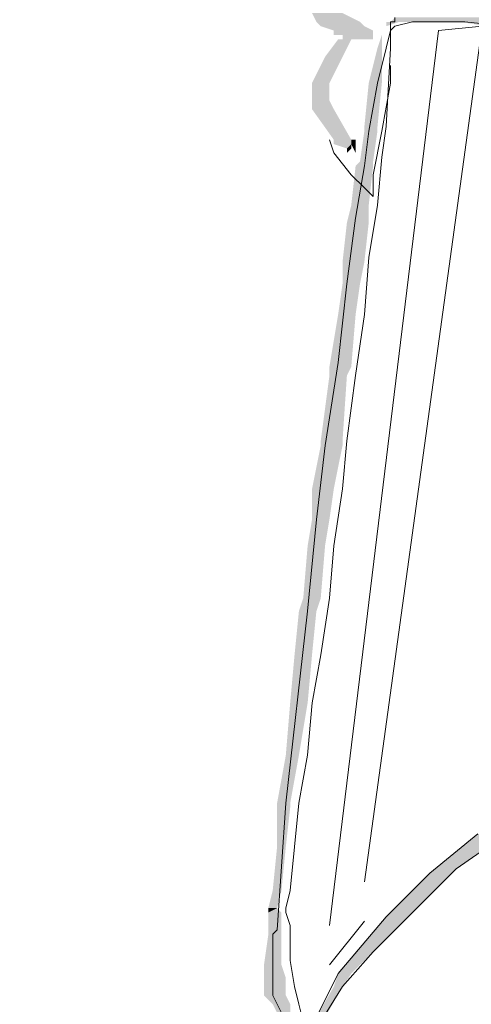
# Model space of a CAD drawing. Units: metres. Extents: x -11 to -4.2, y 63.4 to 74.4.
# Drawn here: x -7.1 to -7, y 71.2 to 71.4 of the extents above; entities that cross this region are included whole.
import ezdxf

# ---------------------------------------------------------------- set-up
doc = ezdxf.new("R2010")
doc.units = ezdxf.units.M
doc.header["$PDMODE"] = 65
doc.linetypes.add('CONTINUA', pattern=[0])
doc.layers.add('STANDARD', color=7, linetype='Continuous', lineweight=25)
doc.styles.add('ARIAL', font='ARIAL.TTF')
doc.dimstyles.new('_DIMSTYLE_7', dxfattribs={"dimtxt": 0.07, "dimasz": 0.06, "dimexe": 0, "dimexo": 1e-06, "dimgap": 0.035, "dimtad": 0, "dimdec": 0, "dimlfac": 100, "dimrnd": 0.1, "dimzin": 12, "dimdsep": 46, "dimtxsty": 'ARIAL', "dimblk1": 'ALL_ML_STRICH', "dimblk2": 'ALL_ML_STRICH', "dimsah": 1, "dimcen": 0, "dimse1": 1, "dimse2": 1, "dimclrd": 7, "dimclre": 7, "dimclrt": 7, "dimadec": 0, "dimazin": 0, "dimtfac": 1, "dimtdec": 0, "dimtix": 1, "dimtmove": 2, "dimatfit": 3, "dimldrblk": 'ALL_ML_STRICH', "dimfxl": 1, "dimtzin": 0, "dimlwd": 0, "dimlwe": 13, "dimarcsym": 0})
doc.dimstyles.new('_DIMSTYLE_8', dxfattribs={"dimtxt": 0.07, "dimasz": 0.06, "dimexe": 0, "dimexo": 1e-06, "dimgap": 0.035, "dimtad": 0, "dimdec": 0, "dimlfac": 100, "dimrnd": 0.1, "dimzin": 12, "dimdsep": 46, "dimtxsty": 'ARIAL', "dimblk1": 'ALL_ML_STRICH', "dimblk2": 'ALL_ML_STRICH', "dimsah": 1, "dimcen": 0, "dimse1": 1, "dimse2": 1, "dimclrd": 7, "dimclre": 7, "dimclrt": 7, "dimadec": 0, "dimazin": 0, "dimtfac": 1, "dimtdec": 0, "dimtix": 1, "dimtmove": 2, "dimatfit": 3, "dimldrblk": 'ALL_ML_STRICH', "dimfxl": 1, "dimtzin": 0, "dimlwd": 0, "dimlwe": 13, "dimarcsym": 0})

# ---------------------------------------------------------------- blocks, each defined once
blk = doc.blocks.new('ALL_ML_STRICH')
at = {"color": 0, "linetype": 'ByBlock', "lineweight": -2}
for p, q in [((0, -0.5), (0, 0.5)), ((-0.3, -0.3), (0.3, 0.3)), ((-1, 0), (0.5, 0))]:
    blk.add_line(p, q, dxfattribs=at)
blk = doc.blocks.new('*D3')
at = {"layer": 'DEFPOINTS', "color": 0, "linetype": 'CONTINUA'}
for p in [(-6.24053, 72.36222), (-9.14053, 69.52461), (-6.24053, 69.52461)]:
    blk.add_point(p, dxfattribs=at)
at = {"layer": 'STANDARD', "color": 7, "linetype": 'CONTINUA', "lineweight": 0}
for p, q in [((-9.08053, 72.36222), (-7.80334, 72.36222)), ((-6.30053, 72.36222), (-7.57773, 72.36222))]:
    blk.add_line(p, q, dxfattribs=at)
at = {"layer": 'STANDARD', "color": 7, "linetype": 'CONTINUA', "lineweight": 0, "xscale": 0.06, "yscale": 0.06, "zscale": 0.06, "rotation": 180}
blk.add_blockref('ALL_ML_STRICH', (-9.14053, 72.36222), dxfattribs=at)
at = {"layer": 'STANDARD', "color": 7, "linetype": 'CONTINUA', "lineweight": 0, "xscale": 0.06, "yscale": 0.06, "zscale": 0.06}
blk.add_blockref('ALL_ML_STRICH', (-6.24053, 72.36222), dxfattribs=at)
at = {"layer": 'STANDARD', "color": 7, "linetype": 'CONTINUA', "lineweight": 25, "insert": (-7.69053, 72.36222), "char_height": 0.07, "attachment_point": 5, "style": 'ARIAL'}
blk.add_mtext('290', dxfattribs=at)
blk = doc.blocks.new('*D4')
at = {"layer": 'DEFPOINTS', "color": 0, "linetype": 'CONTINUA'}
for p in [(-6.04053, 72.49144), (-9.34053, 69.02461), (-6.04053, 69.02461)]:
    blk.add_point(p, dxfattribs=at)
at = {"layer": 'STANDARD', "color": 7, "linetype": 'CONTINUA', "lineweight": 0}
for p, q in [((-9.28053, 72.49144), (-7.80272, 72.49144)), ((-6.10053, 72.49144), (-7.57835, 72.49144))]:
    blk.add_line(p, q, dxfattribs=at)
at = {"layer": 'STANDARD', "color": 7, "linetype": 'CONTINUA', "lineweight": 0, "xscale": 0.06, "yscale": 0.06, "zscale": 0.06, "rotation": 180}
blk.add_blockref('ALL_ML_STRICH', (-9.34053, 72.49144), dxfattribs=at)
at = {"layer": 'STANDARD', "color": 7, "linetype": 'CONTINUA', "lineweight": 0, "xscale": 0.06, "yscale": 0.06, "zscale": 0.06}
blk.add_blockref('ALL_ML_STRICH', (-6.04053, 72.49144), dxfattribs=at)
at = {"layer": 'STANDARD', "color": 7, "linetype": 'CONTINUA', "lineweight": 25, "insert": (-7.69053, 72.49144), "char_height": 0.07, "attachment_point": 5, "style": 'ARIAL'}
blk.add_mtext('330', dxfattribs=at)
blk = doc.blocks.new('*D8')
at = {"layer": 'DEFPOINTS', "color": 0, "linetype": 'CONTINUA'}
for p in [(-7.04053, 72.21818), (-7.29053, 70.52461), (-7.04053, 69.52461)]:
    blk.add_point(p, dxfattribs=at)
at = {"layer": 'STANDARD', "color": 7, "linetype": 'CONTINUA', "lineweight": 0}
for p, q in [((-7.35053, 72.21818), (-7.41053, 72.21818)), ((-7.29053, 72.21818), (-7.25153, 72.21818)), ((-7.04053, 72.21818), (-7.07954, 72.21818)), ((-6.98053, 72.21818), (-6.92053, 72.21818))]:
    blk.add_line(p, q, dxfattribs=at)
at = {"layer": 'STANDARD', "color": 7, "linetype": 'CONTINUA', "lineweight": 0, "xscale": 0.06, "yscale": 0.06, "zscale": 0.06}
blk.add_blockref('ALL_ML_STRICH', (-7.29053, 72.21818), dxfattribs=at)
at = {"layer": 'STANDARD', "color": 7, "linetype": 'CONTINUA', "lineweight": 0, "xscale": 0.06, "yscale": 0.06, "zscale": 0.06, "rotation": 180}
blk.add_blockref('ALL_ML_STRICH', (-7.04053, 72.21818), dxfattribs=at)
at = {"layer": 'STANDARD', "color": 7, "linetype": 'CONTINUA', "lineweight": 25, "insert": (-7.16553, 72.21818), "char_height": 0.07, "attachment_point": 5, "style": 'ARIAL'}
blk.add_mtext('25', dxfattribs=at)
blk = doc.blocks.new('*D9')
at = {"layer": 'DEFPOINTS', "color": 0, "linetype": 'CONTINUA'}
for p in [(-6.24053, 72.21818), (-7.04053, 69.52461), (-6.24053, 69.52461)]:
    blk.add_point(p, dxfattribs=at)
at = {"layer": 'STANDARD', "color": 7, "linetype": 'CONTINUA', "lineweight": 0}
for p, q in [((-6.98053, 72.21818), (-6.7256, 72.21818)), ((-6.30053, 72.21818), (-6.55547, 72.21818))]:
    blk.add_line(p, q, dxfattribs=at)
at = {"layer": 'STANDARD', "color": 7, "linetype": 'CONTINUA', "lineweight": 0, "xscale": 0.06, "yscale": 0.06, "zscale": 0.06, "rotation": 180}
blk.add_blockref('ALL_ML_STRICH', (-7.04053, 72.21818), dxfattribs=at)
at = {"layer": 'STANDARD', "color": 7, "linetype": 'CONTINUA', "lineweight": 0, "xscale": 0.06, "yscale": 0.06, "zscale": 0.06}
blk.add_blockref('ALL_ML_STRICH', (-6.24053, 72.21818), dxfattribs=at)
at = {"layer": 'STANDARD', "color": 7, "linetype": 'CONTINUA', "lineweight": 25, "insert": (-6.64053, 72.21818), "char_height": 0.07, "attachment_point": 5, "style": 'ARIAL'}
blk.add_mtext('80', dxfattribs=at)

msp = doc.modelspace()

# ---------------------------------------------------------------- hatches: boundary and pattern name
at = {"layer": 'STANDARD', "linetype": 'CONTINUA', "lineweight": 25}
for points in [[(-7.02196, 71.42371), (-7.01657, 71.42551), (-7.02286, 71.42551)], [(-7.02106, 71.42281), (-7.01297, 71.42371), (-7.02196, 71.42371)], [(-7.01837, 71.42191), (-7.01207, 71.42281), (-7.02106, 71.42281)], [(-7.00757, 71.42281), (-7.00487, 71.42371), (-7.00757, 71.42371)], [(-7.00667, 71.42371), (-6.9581, 71.42461), (-7.00577, 71.42461)], [(-6.98688, 71.42281), (-6.9545, 71.42371), (-6.99228, 71.42371)], [(-7.01837, 71.42101), (-7.01027, 71.42191), (-7.01837, 71.42191)], [(-7.01657, 71.42011), (-7.01027, 71.42101), (-7.01657, 71.42101)], [(-7.02017, 71.41651), (-7.01477, 71.42011), (-7.01747, 71.42011)], [(-7.01117, 71.41111), (-7.00847, 71.41831), (-7.00937, 71.41831)], [(-7.02286, 71.41111), (-7.01657, 71.41651), (-7.02017, 71.41651)], [(-7.02286, 71.41021), (-7.01927, 71.41111), (-7.02286, 71.41111)], [(-7.01207, 71.40212), (-7.00847, 71.41111), (-7.01117, 71.41111)], [(-7.02286, 71.40752), (-7.01927, 71.41021), (-7.02286, 71.41021)], [(-7.02286, 71.40572), (-7.01927, 71.40752), (-7.02286, 71.40752)], [(-7.01837, 71.39942), (-7.01837, 71.40572), (-7.02286, 71.40572)], [(-7.01297, 71.39492), (-7.00937, 71.40122), (-7.01207, 71.40122)], [(-7.01207, 71.40122), (-7.00937, 71.40212), (-7.01207, 71.40212)], [(-7.01837, 71.39852), (-7.01477, 71.39942), (-7.01837, 71.39942)], [(-7.01477, 71.39852), (-7.01837, 71.39852), (-7.01567, 71.39762)], [(-7.01477, 71.39852), (-7.01387, 71.39942), (-7.01477, 71.39942)], [(-7.01477, 71.39762), (-7.01567, 71.39762), (-7.01567, 71.39672)], [(-7.01387, 71.39402), (-7.01027, 71.39492), (-7.01297, 71.39492)], [(-7.01477, 71.38593), (-7.01027, 71.39402), (-7.01387, 71.39402)], [(-7.01567, 71.38233), (-7.01117, 71.38593), (-7.01477, 71.38593)], [(-7.01657, 71.37423), (-7.01117, 71.38233), (-7.01567, 71.38233)], [(-7.01657, 71.36973), (-7.01207, 71.37423), (-7.01657, 71.37423)], [(-7.01747, 71.36344), (-7.01297, 71.36973), (-7.01657, 71.36973)], [(-7.01927, 71.35264), (-7.01387, 71.36344), (-7.01747, 71.36344)], [(-7.01927, 71.35084), (-7.01477, 71.35264), (-7.01927, 71.35264)], [(-7.02106, 71.33735), (-7.01567, 71.35084), (-7.01927, 71.35084)], [(-7.02286, 71.32746), (-7.01657, 71.33645), (-7.02106, 71.33645)], [(-7.02106, 71.33645), (-7.01657, 71.33735), (-7.02106, 71.33735)], [(-7.02286, 71.32116), (-7.01837, 71.32746), (-7.02286, 71.32746)], [(-7.02376, 71.31576), (-7.01927, 71.32116), (-7.02286, 71.32116)], [(-7.02466, 71.30497), (-7.02017, 71.31576), (-7.02376, 71.31576)], [(-7.02556, 71.30227), (-7.02106, 71.30497), (-7.02466, 71.30497)], [(-7.02646, 71.29327), (-7.02196, 71.30227), (-7.02556, 71.30227)], [(-7.02736, 71.28338), (-7.02286, 71.29327), (-7.02646, 71.29327)], [(-7.02826, 71.27258), (-7.02376, 71.28338), (-7.02736, 71.28338)], [(-7.03006, 71.26269), (-7.02556, 71.27258), (-7.02826, 71.27258)], [(-7.03006, 71.26179), (-7.02736, 71.26269), (-7.03006, 71.26269)], [(-7.03006, 71.25369), (-7.02736, 71.26179), (-7.03006, 71.26179)], [(-6.99768, 71.24919), (-6.98328, 71.25639), (-6.98868, 71.25639)], [(-7.03096, 71.2447), (-7.02826, 71.25369), (-7.03006, 71.25369)], [(-7.00757, 71.2393), (-6.99408, 71.24829), (-6.99858, 71.24829)], [(-6.99858, 71.24829), (-6.99318, 71.24919), (-6.99768, 71.24919)], [(-7.03186, 71.2411), (-7.02916, 71.2447), (-7.03096, 71.2447)], [(-7.03186, 71.2402), (-7.03006, 71.2411), (-7.03186, 71.2411)], [(-7.03186, 71.2375), (-7.02916, 71.2402), (-7.03186, 71.2402)], [(-7.01387, 71.2321), (-7.00307, 71.2393), (-7.00757, 71.2393)], [(-7.03186, 71.2366), (-7.02916, 71.2375), (-7.03186, 71.2375)], [(-7.03186, 71.2357), (-7.02916, 71.2366), (-7.03186, 71.2366)], [(-7.03276, 71.2294), (-7.02916, 71.2357), (-7.03186, 71.2357)], [(-7.01747, 71.22761), (-7.01027, 71.2321), (-7.01387, 71.2321)], [(-7.03276, 71.22671), (-7.02916, 71.2294), (-7.03276, 71.2294)], [(-7.03276, 71.22491), (-7.02826, 71.22671), (-7.03276, 71.22671)], [(-7.01837, 71.22491), (-7.01477, 71.22761), (-7.01747, 71.22761)], [(-7.03276, 71.22311), (-7.02826, 71.22491), (-7.03276, 71.22491)], [(-7.02196, 71.21861), (-7.01657, 71.22491), (-7.01837, 71.22491)], [(-7.03096, 71.22131), (-7.02826, 71.22311), (-7.03276, 71.22311)], [(-7.03006, 71.21951), (-7.02736, 71.22131), (-7.03096, 71.22131)]]:
    msp.add_hatch(color=0, dxfattribs=at).paths.add_polyline_path(points)
for points in [[(-7.01297, 71.42371), (-7.02196, 71.42371), (-7.01657, 71.42551)], [(-7.01207, 71.42281), (-7.02106, 71.42281), (-7.01297, 71.42371)], [(-7.01027, 71.42191), (-7.01837, 71.42191), (-7.01207, 71.42281)], [(-6.9545, 71.42371), (-7.00757, 71.42371), (-6.9563, 71.42371)], [(-7.00757, 71.42371), (-6.9563, 71.42371), (-7.00667, 71.42371)], [(-7.00397, 71.42371), (-6.99768, 71.42371), (-7.00757, 71.42371)], [(-6.99768, 71.42371), (-7.00757, 71.42371), (-6.99228, 71.42371)], [(-7.00487, 71.42371), (-7.00757, 71.42371), (-7.00397, 71.42371)], [(-6.9563, 71.42371), (-7.00667, 71.42371), (-6.9581, 71.42461)], [(-7.01027, 71.42101), (-7.01837, 71.42101), (-7.01027, 71.42191)], [(-7.01657, 71.42101), (-7.01027, 71.42101), (-7.01837, 71.42101)], [(-7.01027, 71.42011), (-7.01657, 71.42011), (-7.01027, 71.42101)], [(-7.00847, 71.41831), (-7.00937, 71.41831), (-7.00847, 71.42101)], [(-7.01657, 71.41651), (-7.02017, 71.41651), (-7.01477, 71.42011)], [(-7.01747, 71.42011), (-7.01477, 71.42011), (-7.01657, 71.42011)], [(-7.01477, 71.42011), (-7.01387, 71.42011), (-7.01027, 71.42011)], [(-7.01027, 71.42011), (-7.01387, 71.42011), (-7.01297, 71.42011)], [(-7.00847, 71.41111), (-7.01117, 71.41111), (-7.00847, 71.41831)], [(-7.01927, 71.41111), (-7.02286, 71.41111), (-7.01657, 71.41651)], [(-7.01927, 71.41021), (-7.02286, 71.41021), (-7.01927, 71.41111)], [(-7.00937, 71.40212), (-7.01207, 71.40212), (-7.00847, 71.41111)], [(-7.01927, 71.40752), (-7.02286, 71.40752), (-7.01927, 71.41021)], [(-7.01837, 71.40572), (-7.02286, 71.40572), (-7.01927, 71.40752)], [(-7.01477, 71.39942), (-7.01837, 71.39942), (-7.01837, 71.40572)], [(-7.01027, 71.39492), (-7.01297, 71.39492), (-7.00937, 71.40122)], [(-7.00937, 71.40122), (-7.01207, 71.40122), (-7.00937, 71.40212)], [(-7.01387, 71.39942), (-7.01477, 71.39942), (-7.01837, 71.39942)], [(-7.01477, 71.39852), (-7.01837, 71.39852), (-7.01477, 71.39942)], [(-7.01477, 71.39852), (-7.01477, 71.39762), (-7.01567, 71.39762)], [(-7.01387, 71.39852), (-7.01477, 71.39852), (-7.01387, 71.39942)], [(-7.01477, 71.39852), (-7.01387, 71.39852), (-7.01387, 71.39672)], [(-7.01027, 71.39402), (-7.01387, 71.39402), (-7.01027, 71.39492)], [(-7.01117, 71.38593), (-7.01477, 71.38593), (-7.01027, 71.39402)], [(-7.01117, 71.38233), (-7.01567, 71.38233), (-7.01117, 71.38593)], [(-7.01207, 71.37423), (-7.01657, 71.37423), (-7.01117, 71.38233)], [(-7.01297, 71.36973), (-7.01657, 71.36973), (-7.01207, 71.37423)], [(-7.01387, 71.36344), (-7.01747, 71.36344), (-7.01297, 71.36973)], [(-7.01477, 71.35264), (-7.01927, 71.35264), (-7.01387, 71.36344)], [(-7.01567, 71.35084), (-7.01927, 71.35084), (-7.01477, 71.35264)], [(-7.01657, 71.33735), (-7.02106, 71.33735), (-7.01567, 71.35084)], [(-7.01837, 71.32746), (-7.02286, 71.32746), (-7.01657, 71.33645)], [(-7.01657, 71.33645), (-7.02106, 71.33645), (-7.01657, 71.33735)], [(-7.01927, 71.32116), (-7.02286, 71.32116), (-7.01837, 71.32746)], [(-7.02017, 71.31576), (-7.02376, 71.31576), (-7.01927, 71.32116)], [(-7.02106, 71.30497), (-7.02466, 71.30497), (-7.02017, 71.31576)], [(-7.02196, 71.30227), (-7.02556, 71.30227), (-7.02106, 71.30497)], [(-7.02286, 71.29327), (-7.02646, 71.29327), (-7.02196, 71.30227)], [(-7.02376, 71.28338), (-7.02736, 71.28338), (-7.02286, 71.29327)], [(-7.02556, 71.27258), (-7.02826, 71.27258), (-7.02376, 71.28338)], [(-7.02736, 71.26269), (-7.03006, 71.26269), (-7.02556, 71.27258)], [(-7.02736, 71.26179), (-7.03006, 71.26179), (-7.02736, 71.26269)], [(-7.02826, 71.25369), (-7.03006, 71.25369), (-7.02736, 71.26179)], [(-6.99318, 71.24919), (-6.99768, 71.24919), (-6.98328, 71.25639)], [(-7.02916, 71.2447), (-7.03096, 71.2447), (-7.02826, 71.25369)], [(-7.00307, 71.2393), (-7.00757, 71.2393), (-6.99408, 71.24829)], [(-6.99408, 71.24829), (-6.99858, 71.24829), (-6.99318, 71.24919)], [(-7.03006, 71.2411), (-7.03186, 71.2411), (-7.02916, 71.2447)], [(-7.02916, 71.2402), (-7.03186, 71.2402), (-7.03006, 71.2411)], [(-7.02916, 71.2375), (-7.03186, 71.2375), (-7.02916, 71.2402)], [(-7.01027, 71.2321), (-7.01387, 71.2321), (-7.00307, 71.2393)], [(-7.02916, 71.2366), (-7.03186, 71.2366), (-7.02916, 71.2375)], [(-7.02916, 71.2357), (-7.03186, 71.2357), (-7.02916, 71.2366)], [(-7.02916, 71.2294), (-7.03276, 71.2294), (-7.02916, 71.2357)], [(-7.01477, 71.22761), (-7.01747, 71.22761), (-7.01027, 71.2321)], [(-7.02826, 71.22671), (-7.03276, 71.22671), (-7.02916, 71.2294)], [(-7.02826, 71.22491), (-7.03276, 71.22491), (-7.02826, 71.22671)], [(-7.01657, 71.22491), (-7.01837, 71.22491), (-7.01477, 71.22761)], [(-7.02826, 71.22311), (-7.03276, 71.22311), (-7.02826, 71.22491)], [(-7.02017, 71.21861), (-7.02196, 71.21861), (-7.01657, 71.22491)], [(-7.02736, 71.22131), (-7.03096, 71.22131), (-7.02826, 71.22311)], [(-7.02736, 71.21951), (-7.03006, 71.21951), (-7.02736, 71.22131)]]:
    msp.add_hatch(color=0, dxfattribs=at).paths.add_polyline_path(points, flags=16)

# ---------------------------------------------------------------- linework, layer by layer
at = {"layer": 'STANDARD', "color": 7, "linetype": 'CONTINUA', "lineweight": 13}
for p, q in [((-6.98778, 71.42281), (-7.01207, 71.2465)), ((-7.00577, 71.42371), (-7.00667, 71.42371)), ((-7.00667, 71.42371), (-7.00667, 71.42191)), ((-7.00667, 71.42191), (-7.00577, 71.42281)), ((-7.00577, 71.42461), (-7.00577, 71.42371)), ((-7.00577, 71.42281), (-7.00217, 71.42371)), ((-7.00217, 71.42371), (-6.99588, 71.42371)), ((-6.99678, 71.42191), (-6.98778, 71.42281)), ((-6.99588, 71.42371), (-6.99138, 71.42371)), ((-6.99138, 71.42371), (-6.98238, 71.42281)), ((-7.01927, 71.2375), (-6.99678, 71.42191)), ((-7.00667, 71.42191), (-7.00757, 71.41831)), ((-7.00667, 71.41831), (-7.00667, 71.42191)), ((-7.00757, 71.41831), (-7.00937, 71.41111)), ((-7.00757, 71.40212), (-7.00667, 71.41831)), ((-7.00667, 71.41381), (-7.00667, 71.41471)), ((-7.00667, 71.41111), (-7.00667, 71.41381)), ((-7.00937, 71.41111), (-7.01117, 71.40122)), ((-7.00847, 71.40122), (-7.00667, 71.41111)), ((-7.01117, 71.40122), (-7.01207, 71.39402)), ((-7.01027, 71.39222), (-7.00847, 71.40122)), ((-7.00847, 71.39582), (-7.00757, 71.40212)), ((-7.01927, 71.39942), (-7.01837, 71.39672)), ((-7.01837, 71.39672), (-7.01477, 71.39222)), ((-7.00937, 71.38593), (-7.00847, 71.39582)), ((-7.01207, 71.39402), (-7.01387, 71.38323)), ((-7.01477, 71.39222), (-7.01207, 71.38952)), ((-7.01027, 71.38952), (-7.01027, 71.39222)), ((-7.01207, 71.38952), (-7.01027, 71.38772)), ((-7.01027, 71.38772), (-7.01027, 71.38952)), ((-7.01117, 71.37513), (-7.00937, 71.38593)), ((-7.01387, 71.38323), (-7.01567, 71.36973)), ((-7.01207, 71.36344), (-7.01117, 71.37513)), ((-7.01567, 71.36973), (-7.01747, 71.35354)), ((-7.01387, 71.35084), (-7.01207, 71.36344)), ((-7.01747, 71.35354), (-7.02017, 71.33645)), ((-7.01567, 71.33735), (-7.01387, 71.35084)), ((-7.02017, 71.33645), (-7.02196, 71.32116)), ((-7.01657, 71.32746), (-7.01567, 71.33735)), ((-7.01837, 71.31576), (-7.01657, 71.32746)), ((-7.02196, 71.32116), (-7.02376, 71.30227)), ((-7.01927, 71.30497), (-7.01837, 71.31576)), ((-7.02106, 71.29327), (-7.01927, 71.30497)), ((-7.02376, 71.30227), (-7.02826, 71.26269)), ((-7.02286, 71.28338), (-7.02106, 71.29327)), ((-7.02376, 71.27258), (-7.02286, 71.28338)), ((-7.02556, 71.26269), (-7.02376, 71.27258)), ((-7.02826, 71.26269), (-7.03006, 71.2366)), ((-7.02646, 71.25369), (-7.02556, 71.26269)), ((-6.99318, 71.24919), (-6.98148, 71.25729)), ((-6.98868, 71.25639), (-6.99858, 71.24829)), ((-7.02736, 71.2447), (-7.02646, 71.25369)), ((-7.01027, 71.2321), (-6.99318, 71.24919)), ((-6.99858, 71.24829), (-7.00757, 71.2393)), ((-7.02826, 71.2411), (-7.02736, 71.2447)), ((-7.02826, 71.2402), (-7.02826, 71.2411)), ((-7.02736, 71.2375), (-7.02826, 71.2402)), ((-7.01207, 71.2384), (-7.01927, 71.2294)), ((-7.00757, 71.2393), (-7.01747, 71.22761)), ((-7.03006, 71.2366), (-7.03096, 71.2357)), ((-7.02736, 71.2303), (-7.02736, 71.2375)), ((-7.03096, 71.2357), (-7.03096, 71.22671)), ((-7.01657, 71.22491), (-7.01027, 71.2321)), ((-7.02646, 71.22491), (-7.02736, 71.2303)), ((-7.03096, 71.22671), (-7.03096, 71.22311)), ((-7.01747, 71.22761), (-7.02196, 71.21861)), ((-7.02556, 71.22131), (-7.02646, 71.22491)), ((-7.02106, 71.21771), (-7.01657, 71.22491)), ((-7.03096, 71.22311), (-7.02916, 71.21951)), ((-7.02466, 71.21771), (-7.02556, 71.22131))]:
    msp.add_line(p, q, dxfattribs=at)

# ---------------------------------------------------------------- dimensions: what is measured, and where the dimension line sits
at = {"layer": 'STANDARD', "color": 7, "linetype": 'CONTINUA', "lineweight": 25}
for base, p1, p2, dimstyle, picture, middle in [((-6.04053, 72.49144), (-9.34053, 69.02461), (-6.04053, 69.02461), '_DIMSTYLE_8', '*D4', (-7.69053, 72.49144)), ((-6.24053, 72.36222), (-9.14053, 69.52461), (-6.24053, 69.52461), '_DIMSTYLE_7', '*D3', (-7.69053, 72.36222)), ((-7.04053, 72.21818), (-7.29053, 70.52461), (-7.04053, 69.52461), '_DIMSTYLE_8', '*D8', (-7.16553, 72.21818)), ((-6.24053, 72.21818), (-7.04053, 69.52461), (-6.24053, 69.52461), '_DIMSTYLE_8', '*D9', (-6.64053, 72.21818))]:
    dim = msp.add_linear_dim(base=base, p1=p1, p2=p2, dimstyle=dimstyle, override={"dimpost": '<>', "dimclrd": 7, "dimclre": 7, "dimclrt": 7, "dimlwd": 0, "dimlwe": 13}, dxfattribs=at)
    dim.commit()
    dim.dimension.update_dxf_attribs({"geometry": picture, "text_midpoint": middle})

doc.saveas('drawing.dxf')
